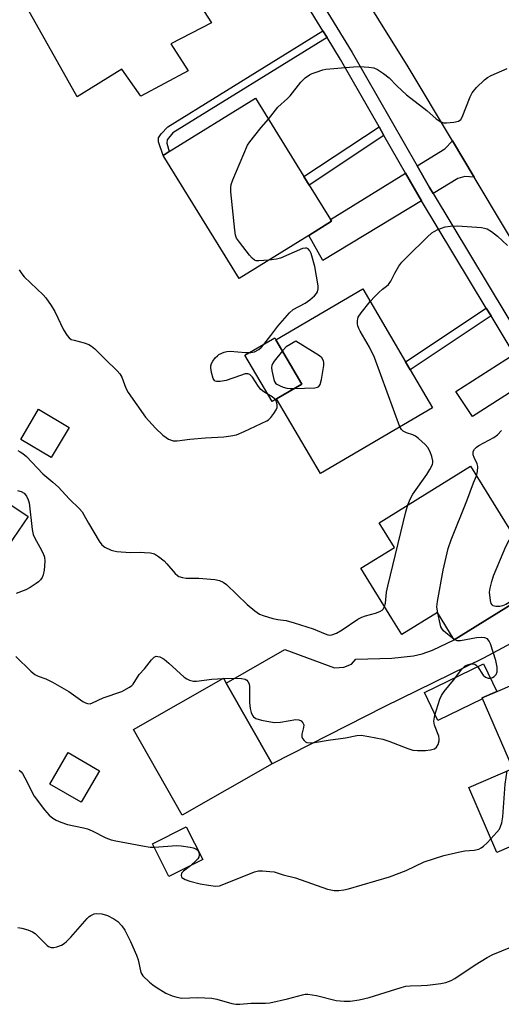
# Model space of a CAD drawing. Units: inches. Extents: x 1285761 to 1291761, y 497451 to 501452.
# Drawn here: x 1287414 to 1287551, y 498633 to 498914 of the extents above; entities that cross this region are included whole.
import ezdxf

# ---------------------------------------------------------------- set-up
doc = ezdxf.new("R2010")
doc.units = ezdxf.units.IN
doc.header["$MEASUREMENT"] = 0
for name, color, linetype in [('BLDG-Footprint', 5, 'Continuous'), ('CULTRL-Pad', 6, 'Continuous'), ('TRANS-Driveway', 251, 'Continuous'), ('TRANS-Non Street Sidewalk', 7, 'Continuous'), ('TRANS-Road', 130, 'Continuous'), ('TRANS-Street Sidewalk', 7, 'Continuous'), ('Undefined', 1, 'Continuous')]:
    doc.layers.add(name, color=color, linetype=linetype)

msp = doc.modelspace()

# ---------------------------------------------------------------- linework, layer by layer
at = {"layer": 'BLDG-Footprint'}
for points, elevation in [([(1287457.12, 498907.26), (1287462.07, 498899.54), (1287448.54, 498892.33), (1287443.11, 498900.05), (1287430.38, 498892.17), (1287415.36, 498918.88), (1287426.71, 498925.26), (1287429.47, 498926.82), (1287451.92, 498939.44), (1287468.72, 498913.23)], 264.97), ([(1287496.43, 498852.64), (1287476.55, 498840.36), (1287454.88, 498875.47), (1287456.66, 498876.56), (1287481.26, 498891.75), (1287495.07, 498869.39), (1287496.55, 498866.98), (1287502.61, 498857.17), (1287502.93, 498856.65)], 266.37), ([(1287531.73, 498803.49), (1287499.76, 498784.73), (1287487.28, 498806), (1287494.49, 498810.24), (1287487.07, 498822.88), (1287511.82, 498837.4), (1287524.03, 498816.6), (1287525.37, 498814.32)], 267.5), ([(1287428.14, 498797.87), (1287423, 498789.27), (1287414.29, 498794.47), (1287419.42, 498803.08)], 267.59), ([(1287563.42, 498753.08), (1287537.92, 498737.33), (1287533.12, 498745.1), (1287522.98, 498738.84), (1287520.17, 498743.38), (1287511.3, 498757.76), (1287520.84, 498763.64), (1287516.48, 498770.7), (1287542.6, 498786.82), (1287555.49, 498765.93), (1287557.5, 498762.68)], 269.96), ([(1287567.5, 498684.16), (1287550.1, 498676.61), (1287542.05, 498695.16), (1287554.61, 498700.61), (1287545.88, 498720.74), (1287550.37, 498722.69), (1287568.59, 498730.59), (1287574.29, 498733.06), (1287584.32, 498709.93), (1287585.5, 498707.21), (1287590.52, 498695.64), (1287591.07, 498694.38)], 272.92), ([(1287486.02, 498701.92), (1287460.38, 498687.29), (1287446.45, 498711.69), (1287472.09, 498726.32), (1287472.87, 498724.95)], 271.07), ([(1287436.75, 498699.97), (1287431.53, 498690.95), (1287422.63, 498696.1), (1287427.85, 498705.12)], 271.89), ([(1287466.2, 498674.63), (1287456.58, 498669.78), (1287451.88, 498679.13), (1287461.5, 498683.97)], 271.89)]:
    msp.add_lwpolyline(points, close=True, dxfattribs=dict(at, elevation=elevation))
at = {"layer": 'CULTRL-Pad'}
for points in [[(1287487.28, 498806), (1287486, 498805.25), (1287478.25, 498818.44), (1287486.75, 498823.43), (1287487.07, 498822.88), (1287494.49, 498810.24)], [(1287546.01, 498720.44), (1287533.28, 498714.28), (1287529.41, 498722.28), (1287546.23, 498730.42), (1287550.04, 498722.54), (1287545.88, 498720.74)]]:
    msp.add_lwpolyline(points, close=True, dxfattribs=at)
msp.add_polyline3d([(1287383.77, 498794.25, 0), (1287416.39, 498772.43, 0), (1287403.49, 498753.67, 0), (1287371.02, 498775.38, 0), (1287368.05, 498771.43, 0), (1287353.43, 498780.48, 0), (1287371.97, 498805.4, 0), (1287385.38, 498796.67, 0)], close=True, dxfattribs=at)
at = {"layer": 'TRANS-Driveway'}
for points in [[(1287543.6, 498869.28), (1287540.91, 498869.41), (1287538.9, 498868.84), (1287531.88, 498864.57), (1287530.87, 498866.28), (1287527.34, 498872.43), (1287535.22, 498877.29), (1287537.4, 498879.63)], [(1287528.54, 498862.54), (1287500.47, 498845.47), (1287496.43, 498852.64), (1287502.93, 498856.65), (1287502.61, 498857.16), (1287524.01, 498870.37), (1287527.51, 498864.3)], [(1287559.49, 498811.41), (1287543.13, 498801.03), (1287538.35, 498808.09), (1287555, 498818.78), (1287556.79, 498815.83)], [(1287591.2, 498756.3), (1287573.98, 498747.13), (1287572.71, 498746.19), (1287546.28, 498732.11), (1287517.97, 498718.21), (1287486.02, 498701.92), (1287472.87, 498724.95), (1287489.62, 498734.51), (1287503.75, 498729.3), (1287506.42, 498729.51), (1287508.63, 498730.34), (1287509.83, 498731.82), (1287520.13, 498732.11), (1287526.27, 498732.76), (1287528.77, 498733.3), (1287531.71, 498734.34), (1287537.92, 498737.33), (1287563.42, 498753.08), (1287586.95, 498764.75)]]:
    msp.add_lwpolyline(points, close=True, dxfattribs=at)
at = {"layer": 'TRANS-Non Street Sidewalk'}
for points in [[(1287501.66, 498909.05), (1287457.7, 498881.86), (1287456.02, 498879.87), (1287455.99, 498878.96), (1287456.66, 498876.56), (1287454.88, 498875.47), (1287453.6, 498879.33), (1287453.63, 498880.49), (1287454.35, 498881.58), (1287456.22, 498883.56), (1287500.49, 498910.95)], [(1287517.88, 498881.1), (1287496.55, 498866.98), (1287495.07, 498869.39), (1287516.48, 498883.56)], [(1287548.42, 498829.67), (1287525.37, 498814.32), (1287524.03, 498816.6), (1287547.05, 498831.93)]]:
    msp.add_lwpolyline(points, close=True, dxfattribs=at)
at = {"layer": 'TRANS-Road'}
msp.add_lwpolyline([(1287568.14, 498828.29), (1287543.6, 498869.28), (1287537.4, 498879.63), (1287524.76, 498900.73), (1287465.73, 498995.4), (1287496.36, 499014.5), (1287497.05, 499013.33), (1287498.69, 499010.7), (1287552.52, 498924.26)], dxfattribs=at)
at = {"layer": 'TRANS-Street Sidewalk'}
for points in [[(1287481.83, 498948.88, 0), (1287508.84, 498904.81, 0), (1287527.34, 498872.43, 0), (1287530.87, 498866.28, 0), (1287531.88, 498864.57, 0), (1287558.28, 498820.89, 0)], [(1287555, 498818.78, 0), (1287548.42, 498829.67, 0), (1287547.05, 498831.93, 0), (1287528.54, 498862.54, 0), (1287527.51, 498864.3, 0), (1287524.01, 498870.37, 0), (1287517.88, 498881.1, 0), (1287516.48, 498883.56, 0), (1287505.47, 498902.82, 0), (1287501.66, 498909.05, 0), (1287500.49, 498910.95, 0), (1287478.49, 498946.85, 0)]]:
    msp.add_polyline3d(points, dxfattribs=at)
at = {"layer": 'Undefined'}
for p, q in [((1287537.95, 498737.36, 270), (1287537.87, 498737.4, 270)), ((1287472, 498726.27, 270), (1287472.12, 498726.27, 270))]:
    msp.add_line(p, q, dxfattribs=at)
for points, elevation in [([(1287484.95, 498885.77), (1287487.65, 498889.21), (1287490.39, 498891.68), (1287491.13, 498892.45), (1287494.13, 498896.36), (1287495.46, 498897.54), (1287496.66, 498898.4), (1287497.43, 498898.8), (1287498.52, 498899.21), (1287500.46, 498899.82), (1287501.31, 498900.01), (1287509.17, 498900.73), (1287510.92, 498900.83), (1287513.56, 498900.64), (1287515, 498900.39), (1287516.05, 498899.94), (1287517.76, 498898.83), (1287519.37, 498897.59), (1287521.59, 498895.28), (1287524.34, 498892.7), (1287530.15, 498888.25), (1287532.8, 498885.91), (1287533.93, 498885.15), (1287534.89, 498884.77), (1287535.73, 498884.71), (1287537.77, 498884.92), (1287539.14, 498885.23), (1287539.77, 498885.65), (1287540.2, 498886.32), (1287542.44, 498892.19), (1287543.07, 498893.33), (1287544.3, 498894.78), (1287546.51, 498897.02), (1287547.4, 498897.71), (1287548.43, 498898.24), (1287553, 498900.22)], 266), ([(1287485.01, 498845.59), (1287482.22, 498845.34), (1287481.4, 498845.41), (1287480.92, 498845.61), (1287480.31, 498846.14), (1287479.57, 498847.01), (1287476.66, 498850.68), (1287475.86, 498851.86), (1287475.57, 498852.67), (1287475.35, 498854.12), (1287474.25, 498865.08), (1287474.19, 498866.26), (1287474.29, 498867.12), (1287474.76, 498868.51), (1287479, 498878.37), (1287479.63, 498879.34), (1287481.06, 498881.17), (1287482.9, 498883.42), (1287484.95, 498885.77)], 266), ([(1287513.96, 498833.75), (1287515.26, 498835.2), (1287516.44, 498836.37), (1287517.48, 498837.27), (1287518.65, 498838.14), (1287519.17, 498838.64), (1287519.82, 498839.62), (1287520.95, 498841.9), (1287522.15, 498843.83), (1287523.01, 498844.97), (1287524.46, 498846.48), (1287530.19, 498852.15), (1287531.51, 498853.33), (1287532.23, 498853.78), (1287533.24, 498854.28), (1287535.34, 498855.06), (1287536.78, 498855.28), (1287538.85, 498855.33), (1287545.67, 498854.86), (1287546.54, 498854.73), (1287547.34, 498854.47), (1287548.51, 498853.74), (1287550.29, 498852.37), (1287553.15, 498849.73)], 268), ([(1287413.84, 498842.84), (1287414.59, 498841.68), (1287415.32, 498840.86), (1287420.71, 498835.69), (1287421.45, 498834.79), (1287422.98, 498832.65), (1287424.02, 498830.91), (1287426.49, 498825.66), (1287427.55, 498824.04), (1287428.08, 498823.45), (1287428.73, 498822.99), (1287429.54, 498822.72), (1287432.4, 498822), (1287433.75, 498821.49), (1287434.5, 498821.06), (1287435.39, 498820.29), (1287438.35, 498817.31), (1287441.79, 498814.02), (1287442.59, 498813.16), (1287443.17, 498812.23), (1287444.32, 498809.1), (1287444.97, 498807.82), (1287449.87, 498800.76), (1287452.74, 498797.64), (1287454.87, 498795.71), (1287455.76, 498794.99), (1287456.47, 498794.53), (1287457.82, 498794.07), (1287458.93, 498794.02), (1287462.55, 498794.56), (1287467.02, 498794.93), (1287472.25, 498795.2), (1287474.22, 498795.46), (1287475.87, 498795.8), (1287478.06, 498796.7), (1287484.5, 498799.72), (1287484.97, 498800.05), (1287485.6, 498800.67), (1287486.51, 498801.85), (1287487.14, 498802.85), (1287487.42, 498803.56), (1287487.47, 498804.2), (1287487.33, 498804.93), (1287487.02, 498805.61), (1287486.67, 498806.03), (1287486.01, 498806.57), (1287483.63, 498807.98), (1287482.78, 498808.65), (1287482.08, 498809.55), (1287480.35, 498812.22), (1287479.6, 498812.97), (1287479.07, 498813.16), (1287478.3, 498813.11), (1287476.96, 498812.72), (1287472.89, 498811.28), (1287471.2, 498810.97), (1287470.16, 498810.94), (1287469.74, 498811.09), (1287469.57, 498811.23), (1287469.21, 498811.87), (1287468.72, 498813.5), (1287468.48, 498814.91), (1287468.51, 498815.4), (1287468.71, 498816.07), (1287469.12, 498816.8), (1287469.79, 498817.7), (1287470.37, 498818.31), (1287470.82, 498818.63), (1287472.31, 498819.37), (1287473.12, 498819.56), (1287474, 498819.58), (1287478.44, 498819.24), (1287479.91, 498819.22), (1287480.99, 498819.46), (1287482.21, 498820.09), (1287482.85, 498820.67), (1287483.62, 498821.55), (1287485.65, 498824.08), (1287487.59, 498826.74), (1287490.9, 498830.59), (1287492.02, 498831.5), (1287495.38, 498833.34), (1287496.78, 498834.23), (1287498.07, 498835.44), (1287498.62, 498836.11), (1287498.91, 498836.58), (1287499.12, 498837.36), (1287499.09, 498838.21), (1287498.14, 498843.74), (1287497.14, 498847.5), (1287496.79, 498848.27), (1287496.3, 498848.77), (1287495.9, 498848.96), (1287495.47, 498849.04), (1287494.67, 498848.92), (1287488.35, 498846.17), (1287487.22, 498845.86), (1287485.01, 498845.59)], 266), ([(1287522.39, 498798), (1287515.15, 498817.85), (1287513.77, 498820.8), (1287511.13, 498825.32), (1287510.72, 498826.08), (1287510.41, 498826.87), (1287510.31, 498827.42), (1287510.3, 498828.26), (1287510.39, 498828.81), (1287510.57, 498829.33), (1287511.36, 498830.55), (1287513.96, 498833.75)], 268), ([(1287492.28, 498808.93), (1287498.14, 498809.19), (1287498.92, 498809.33), (1287499.34, 498809.56), (1287499.71, 498810.16), (1287500.03, 498811.51), (1287500.7, 498815.54), (1287500.73, 498816.37), (1287500.63, 498816.88), (1287500.14, 498817.76), (1287499.51, 498818.32), (1287492.72, 498822.51), (1287490.04, 498820.81), (1287488.92, 498819.73)], 266), ([(1287488.92, 498819.73), (1287486.54, 498816.78), (1287486.08, 498816.05), (1287485.88, 498815.54), (1287485.83, 498814.99), (1287485.91, 498814.13), (1287486.47, 498811.5), (1287486.66, 498810.97), (1287486.94, 498810.51), (1287487.33, 498810.17), (1287488.06, 498809.78), (1287489.13, 498809.36), (1287490.23, 498809.03), (1287491.09, 498808.93), (1287492.28, 498808.93)], 266), ([(1287524.69, 498775.76), (1287525.44, 498777.62), (1287526.1, 498778.86), (1287530.09, 498784.42), (1287530.99, 498785.87), (1287531.68, 498787.34), (1287531.8, 498787.85), (1287531.81, 498788.34), (1287531.55, 498789.62), (1287531.05, 498790.92), (1287530.36, 498792.14), (1287529.63, 498793), (1287527.74, 498794.71), (1287526.85, 498795.41), (1287526.12, 498795.76), (1287524.3, 498796.31), (1287523.39, 498796.77), (1287522.84, 498797.27), (1287522.39, 498798)], 268), ([(1287544.3, 498784.07), (1287544.59, 498785.26), (1287544.67, 498786.68), (1287544.47, 498787.48), (1287543.61, 498789.29), (1287543.35, 498790.03), (1287543.29, 498790.49), (1287543.35, 498790.96), (1287543.7, 498791.68), (1287544.27, 498792.25), (1287544.95, 498792.72), (1287549.17, 498794.96), (1287550.27, 498795.72), (1287551.37, 498796.99)], 270), ([(1287413.44, 498791.31), (1287414.18, 498790.94), (1287414.87, 498790.48), (1287415.92, 498789.54), (1287420.57, 498784.62), (1287423.44, 498782.3), (1287425.12, 498780.8), (1287428.15, 498777.54), (1287431.03, 498774.68), (1287431.79, 498773.82), (1287432.33, 498772.97), (1287433.59, 498770.58), (1287436.65, 498765.45), (1287437.45, 498764.4), (1287438.27, 498763.73), (1287440.05, 498762.89), (1287440.85, 498762.64), (1287441.71, 498762.48), (1287445.55, 498762.18), (1287448.49, 498762.28), (1287449.63, 498762.23), (1287451.33, 498762.06), (1287452.41, 498761.79), (1287453.61, 498761.08), (1287455.16, 498759.81), (1287455.98, 498758.96), (1287458.32, 498756.23), (1287458.97, 498755.64), (1287459.43, 498755.36), (1287460.43, 498755.03), (1287461.49, 498754.85), (1287465.05, 498754.84), (1287469.64, 498754.5), (1287470.99, 498754.22), (1287472.01, 498753.71), (1287472.96, 498753.06), (1287478.89, 498747.41), (1287481.05, 498745.6), (1287482.42, 498744.65), (1287483.47, 498744.22), (1287486.22, 498743.42), (1287487.63, 498743.11), (1287489.98, 498742.79), (1287492.29, 498742.16), (1287497.72, 498740.45), (1287501.12, 498738.98), (1287501.9, 498738.72), (1287502.49, 498738.64), (1287503.02, 498738.71), (1287504.32, 498739.2), (1287505.99, 498740.19), (1287510.47, 498743.14), (1287511.6, 498743.73), (1287512.66, 498744.11), (1287515.48, 498744.91), (1287516.74, 498745.37), (1287517.34, 498745.74), (1287517.67, 498746.04), (1287518.07, 498746.79)], 268), ([(1287533.24, 498744.91), (1287533, 498746.73), (1287533.14, 498748.19), (1287534.81, 498757.2), (1287536.23, 498763.38), (1287537.04, 498765.84), (1287541.53, 498776.92), (1287543.41, 498782.08), (1287544.3, 498784.07)], 270), ([(1287413.41, 498779.89), (1287414.45, 498779.6), (1287415.25, 498779.08), (1287415.95, 498778.24), (1287416.46, 498777.26), (1287416.68, 498776.41), (1287417.58, 498768.74), (1287417.84, 498767.3), (1287418.29, 498766.25), (1287419.77, 498763.74), (1287420.66, 498761.91), (1287421.06, 498760.84), (1287421.19, 498759.73), (1287421.02, 498757.18), (1287420.74, 498755.81), (1287420.39, 498755.09), (1287419.92, 498754.42), (1287419.35, 498753.83), (1287418.68, 498753.32), (1287417.01, 498752.23), (1287415.78, 498751.54), (1287413.04, 498750.53)], 270), ([(1287518.07, 498746.79), (1287518.3, 498747.75), (1287518.64, 498750.87), (1287518.99, 498752.62), (1287524.12, 498773.81), (1287524.69, 498775.76)], 268), ([(1287560.88, 498757.2), (1287558.4, 498752.05), (1287557.6, 498750.96), (1287556.48, 498749.84), (1287555.37, 498749.04), (1287553.63, 498747.98), (1287552.62, 498747.4), (1287551.69, 498747), (1287550.93, 498746.82), (1287549.79, 498746.79), (1287549.04, 498746.96), (1287548.7, 498747.26), (1287548.49, 498747.7), (1287548.29, 498748.51), (1287548.02, 498750.86), (1287548.14, 498751.99), (1287548.6, 498753.91), (1287549.15, 498755.57), (1287552.59, 498763.88), (1287554.53, 498767.48)], 272), ([(1287537.87, 498737.4), (1287535.5, 498739.27), (1287534.88, 498739.85), (1287534.36, 498740.49), (1287534.12, 498741), (1287533.88, 498741.83), (1287533.24, 498744.91)], 270), ([(1287472.12, 498726.27), (1287475.79, 498726.39), (1287477.24, 498726.3), (1287478.31, 498726.04), (1287478.76, 498725.79), (1287479.11, 498725.43), (1287479.45, 498724.75), (1287479.57, 498723.91), (1287479.55, 498719.44), (1287479.69, 498717.67), (1287480.02, 498716.54), (1287480.38, 498715.75), (1287480.7, 498715.3), (1287481.3, 498714.86), (1287482.92, 498714.39), (1287486.62, 498713.74), (1287488.38, 498713.83), (1287492.79, 498714.54), (1287493.61, 498714.48), (1287494.24, 498714.16), (1287494.74, 498713.66), (1287494.99, 498713.02), (1287494.94, 498712.25), (1287494.51, 498710.39), (1287494.5, 498709.63), (1287494.67, 498709.17), (1287495.11, 498708.57), (1287495.49, 498708.24), (1287495.93, 498708.03), (1287496.97, 498707.91), (1287498.07, 498707.98), (1287502.01, 498708.7), (1287506.87, 498709.38), (1287510.14, 498710.05), (1287511.39, 498710.1), (1287513.57, 498709.76), (1287517.56, 498708.96), (1287519.23, 498708.39), (1287524.73, 498706.29), (1287526.12, 498705.85), (1287527.48, 498705.73), (1287529.76, 498705.77), (1287531.18, 498705.9), (1287532.26, 498706.23), (1287532.9, 498706.72), (1287533.33, 498707.42), (1287533.66, 498708.48), (1287533.67, 498709.03), (1287533.51, 498709.84), (1287532.28, 498712.99), (1287532.1, 498714.06), (1287532.43, 498715.78), (1287533.78, 498720.38), (1287534.28, 498721.41), (1287535.09, 498722.58), (1287537.75, 498725.82), (1287540.05, 498728.89), (1287541.01, 498729.83), (1287541.72, 498730.21), (1287542.79, 498730.47), (1287543.31, 498730.48), (1287543.78, 498730.38), (1287544.18, 498730.09), (1287544.54, 498729.67), (1287546.21, 498727.22), (1287546.87, 498726.66), (1287547.61, 498726.34), (1287548.36, 498726.4), (1287548.85, 498726.58), (1287549.3, 498726.86), (1287549.85, 498727.41), (1287550.16, 498728.14), (1287550.16, 498729.46), (1287549.75, 498731.4), (1287548.23, 498736.18), (1287547.88, 498736.95), (1287547.37, 498737.57), (1287546.69, 498737.91), (1287545.65, 498738), (1287544.27, 498737.86), (1287539.74, 498736.96), (1287538.72, 498737.03), (1287537.95, 498737.36)], 270), ([(1287412.92, 498732.55), (1287417.2, 498728.39), (1287418.32, 498727.44), (1287419.27, 498726.95), (1287421.48, 498726.15), (1287423.32, 498725.19), (1287427.99, 498722.55), (1287432.03, 498719.68), (1287432.78, 498719.28), (1287433.3, 498719.11), (1287434.08, 498719.07), (1287434.81, 498719.29), (1287437.82, 498720.72), (1287443.14, 498722.58), (1287445.32, 498723.8), (1287445.97, 498724.29), (1287446.36, 498724.69), (1287448.1, 498727.39), (1287449.56, 498729.06), (1287451.55, 498731.63), (1287452.36, 498732.38), (1287452.93, 498732.59), (1287453.43, 498732.56), (1287453.95, 498732.41), (1287455.19, 498731.76), (1287456.52, 498730.67), (1287460.95, 498726.64), (1287461.63, 498726.17), (1287462.42, 498725.82), (1287463.54, 498725.54), (1287464.4, 498725.51), (1287468.78, 498726.08), (1287472, 498726.27)], 270), ([(1287413.83, 498700.16), (1287414.43, 498699.62), (1287414.78, 498699.16), (1287415.51, 498697.9), (1287418.12, 498692.75), (1287421.05, 498688.84), (1287422.37, 498687.33), (1287423.49, 498686.44), (1287424.45, 498685.82), (1287425.75, 498685.25), (1287427.64, 498684.62), (1287432.21, 498683.66), (1287433.33, 498683.36), (1287434.68, 498682.78), (1287438.61, 498680.84), (1287440.06, 498680.27), (1287441.45, 498679.94), (1287449.06, 498678.52), (1287451.24, 498678.19), (1287452.37, 498678.14)], 272), ([(1287548.39, 498680.55), (1287550.1, 498682.43), (1287550.78, 498683.31), (1287551.14, 498684.05), (1287551.46, 498685.13), (1287551.74, 498686.85), (1287552.43, 498696.1), (1287553.03, 498699.92)], 272), ([(1287462.7, 498672.86), (1287460.68, 498671.28), (1287460.18, 498670.73), (1287460.02, 498670.12), (1287460.15, 498669.72), (1287460.29, 498669.53), (1287461.17, 498668.95), (1287462.57, 498668.47), (1287465.47, 498667.72), (1287467.81, 498667.31), (1287469.85, 498667.06), (1287470.98, 498667.18), (1287473.18, 498667.97), (1287481, 498671.14), (1287482.1, 498671.4), (1287483.28, 498671.41), (1287485.37, 498671.26), (1287486.54, 498671.08), (1287489.1, 498670.3), (1287492.65, 498669.44), (1287501.8, 498666.23), (1287503.7, 498665.85), (1287505.06, 498665.83), (1287506.42, 498666.01), (1287507.8, 498666.32), (1287519.46, 498669.71), (1287524.26, 498671.49), (1287529.33, 498673.97), (1287534.91, 498675.82), (1287539.52, 498676.87), (1287540.98, 498677.1), (1287543.62, 498677.35), (1287544.93, 498677.63), (1287545.63, 498677.95), (1287546.3, 498678.44), (1287547.32, 498679.39), (1287548.39, 498680.55)], 272), ([(1287452.37, 498678.14), (1287458.86, 498678.64), (1287460.02, 498678.54), (1287462.64, 498678.13), (1287463.5, 498677.95), (1287464.27, 498677.67), (1287464.67, 498677.36), (1287465.07, 498676.7), (1287465.2, 498675.98), (1287465.06, 498675.32), (1287464.83, 498674.88), (1287464.47, 498674.44), (1287462.7, 498672.86)], 272), ([(1287413.48, 498655.25), (1287414.64, 498655.07), (1287416.31, 498654.55), (1287417.65, 498653.99), (1287418.38, 498653.55), (1287419.21, 498652.82), (1287421.82, 498650.12), (1287422.27, 498649.79), (1287422.95, 498649.52), (1287423.74, 498649.51), (1287424.59, 498649.7), (1287425.97, 498650.2), (1287426.71, 498650.65), (1287427.36, 498651.23), (1287428.57, 498652.53), (1287433.21, 498657.83), (1287433.86, 498658.42), (1287434.3, 498658.71), (1287435.24, 498659.14), (1287436.01, 498659.28), (1287437.39, 498659.13), (1287439.04, 498658.68), (1287440.81, 498657.75), (1287441.98, 498656.94), (1287443.17, 498655.69), (1287443.97, 498654.52), (1287445.6, 498651.24), (1287447.31, 498647.32), (1287447.76, 498646), (1287448.58, 498642.42), (1287448.8, 498641.91), (1287449.11, 498641.45), (1287451.02, 498639.62), (1287451.93, 498638.86), (1287452.9, 498638.19), (1287455.71, 498636.57), (1287457.53, 498635.79), (1287458.86, 498635.34), (1287460.28, 498635.14), (1287464.76, 498635.26), (1287468.84, 498635.09), (1287470.27, 498634.8), (1287474.54, 498633.58), (1287475.64, 498633.4), (1287476.74, 498633.35), (1287480, 498633.66), (1287484.12, 498633.69), (1287485.3, 498633.79), (1287490.42, 498634.95), (1287494.62, 498636.09), (1287495.44, 498636.23), (1287496.22, 498636.26), (1287498.68, 498635.89), (1287504.28, 498634.47), (1287506.56, 498634.23), (1287508.28, 498634.23), (1287510.82, 498634.65), (1287513.62, 498635.24), (1287522.74, 498638.13), (1287524.16, 498638.51), (1287525.39, 498638.64), (1287528.5, 498638.72), (1287530.25, 498638.84), (1287534.08, 498639.24), (1287535.5, 498639.54), (1287537.07, 498640.18), (1287538.06, 498640.7), (1287543.86, 498644.58), (1287547.35, 498646.69), (1287548.89, 498647.52), (1287558.74, 498651.52)], 274)]:
    msp.add_lwpolyline(points, dxfattribs=dict(at, elevation=elevation))

doc.saveas('drawing.dxf')
